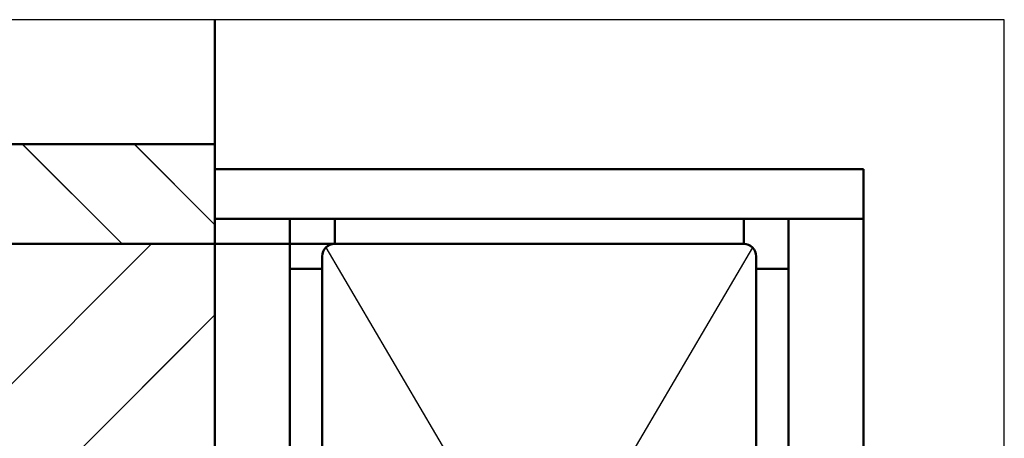
# Model space of a CAD drawing. Units: millimetres. Extents: x 874 to 1664, y 8 to 749.
# Drawn here: x 1467 to 1664, y 665 to 749 of the extents above; entities that cross this region are included whole.
import ezdxf

# ---------------------------------------------------------------- set-up
doc = ezdxf.new("R2010")
doc.units = ezdxf.units.MM
doc.header["$LTSCALE"] = 3
for name, color, linetype, lineweight in [('BRACKET 01', 3, 'Continuous', 50), ('COIL', 4, 'Continuous', 50), ('SHIM', 2, 'Continuous', 50), ('YOKE', 1, 'Continuous', 50)]:
    doc.layers.add(name, color=color, linetype=linetype, lineweight=lineweight)
doc.layers.add('BRACKET 02', color=5, linetype='Continuous')
doc.layers.add('DIM', color=7, linetype='Continuous')

msp = doc.modelspace()

# ---------------------------------------------------------------- hatches: boundary and pattern name
at = {"layer": 'DIM'}
h = msp.add_hatch(dxfattribs=at)
h.set_pattern_fill('ANSI31', color=256, scale=5, style=0)
h.set_pattern_definition([(315, (-50809.833, -28628.975), (-11.22532, -11.22532), [])])
h.paths.add_polyline_path([(1506.2, 704.14), (1026.2, 704.14), (1026.2, 724.14), (1506.2, 724.14)])

# ---------------------------------------------------------------- linework, layer by layer
at = {"layer": 'BRACKET 01'}
for p, q in [((1506.2, 719.14), (1636.2, 719.14)), ((1636.2, 719.14), (1636.2, 557.14)), ((1506.2, 709.14), (1636.2, 709.14)), ((1521.2, 709.14), (1521.2, 552.14)), ((1621.2, 709.14), (1621.2, 552.14))]:
    msp.add_line(p, q, dxfattribs=at)
at = {"layer": 'BRACKET 01', "color": 3}
for p, q in [((1506.2, 719.14), (1636.2, 719.14)), ((1506.2, 719.14), (1636.2, 719.14)), ((1506.2, 719.14), (1636.2, 719.14)), ((1506.2, 719.14), (1636.2, 719.14)), ((1506.2, 719.14), (1636.2, 719.14)), ((1506.2, 719.14), (1636.2, 719.14)), ((1506.2, 719.14), (1636.2, 719.14)), ((1636.2, 719.14), (1636.2, 557.14)), ((1636.2, 719.14), (1636.2, 557.14)), ((1636.2, 719.14), (1636.2, 557.14)), ((1636.2, 719.14), (1636.2, 557.14)), ((1636.2, 719.14), (1636.2, 557.14)), ((1636.2, 719.14), (1636.2, 557.14)), ((1636.2, 719.14), (1636.2, 557.14)), ((1506.2, 709.14), (1636.2, 709.14)), ((1506.2, 709.14), (1636.2, 709.14)), ((1506.2, 709.14), (1636.2, 709.14)), ((1506.2, 709.14), (1636.2, 709.14)), ((1506.2, 709.14), (1636.2, 709.14)), ((1506.2, 709.14), (1636.2, 709.14)), ((1506.2, 709.14), (1636.2, 709.14)), ((1521.2, 709.14), (1521.2, 552.14)), ((1521.2, 709.14), (1521.2, 552.14)), ((1521.2, 709.14), (1521.2, 552.14)), ((1521.2, 709.14), (1521.2, 552.14)), ((1521.2, 709.14), (1521.2, 552.14)), ((1521.2, 709.14), (1521.2, 552.14)), ((1521.2, 709.14), (1521.2, 552.14)), ((1621.2, 709.14), (1621.2, 552.14)), ((1621.2, 709.14), (1621.2, 552.14)), ((1621.2, 709.14), (1621.2, 552.14)), ((1621.2, 709.14), (1621.2, 552.14)), ((1621.2, 709.14), (1621.2, 552.14)), ((1621.2, 709.14), (1621.2, 552.14)), ((1621.2, 709.14), (1621.2, 552.14))]:
    msp.add_line(p, q, dxfattribs=at)
at = {"layer": 'BRACKET 02'}
msp.add_line((1506.2, 749.06), (1506.2, 744.14), dxfattribs=at)
at = {"layer": 'COIL'}
msp.add_line((1530.2, 704.14), (1002.2, 704.14), dxfattribs=at)
at = {"layer": 'COIL', "color": 4}
for p, q in [((1530.2, 704.14), (1002.2, 704.14)), ((1530.2, 704.14), (1002.2, 704.14)), ((1530.2, 704.14), (1002.2, 704.14)), ((1530.2, 704.14), (1002.2, 704.14)), ((1530.2, 704.14), (1002.2, 704.14)), ((1530.2, 704.14), (1002.2, 704.14)), ((1530.2, 704.14), (1002.2, 704.14)), ((1530.2, 704.14), (1612.2, 704.14)), ((1530.2, 704.14), (1612.2, 704.14)), ((1530.2, 704.14), (1612.2, 704.14)), ((1530.2, 704.14), (1612.2, 704.14)), ((1530.2, 704.14), (1612.2, 704.14)), ((1530.2, 704.14), (1612.2, 704.14)), ((1530.2, 704.14), (1612.2, 704.14)), ((1527.7, 559.64), (1527.7, 701.64)), ((1527.7, 559.64), (1527.7, 701.64)), ((1527.7, 559.64), (1527.7, 701.64)), ((1527.7, 559.64), (1527.7, 701.64)), ((1527.7, 559.64), (1527.7, 701.64)), ((1527.7, 559.64), (1527.7, 701.64)), ((1527.7, 559.64), (1527.7, 701.64)), ((1614.7, 701.64), (1614.7, 559.64)), ((1614.7, 701.64), (1614.7, 559.64)), ((1614.7, 701.64), (1614.7, 559.64)), ((1614.7, 701.64), (1614.7, 559.64)), ((1614.7, 701.64), (1614.7, 559.64)), ((1614.7, 701.64), (1614.7, 559.64)), ((1614.7, 701.64), (1614.7, 559.64))]:
    msp.add_line(p, q, dxfattribs=at)
at = {"layer": 'COIL'}
msp.add_lwpolyline([(1612.2, 557.14), (1530.2, 557.14, -0.414214), (1527.7, 559.64), (1527.7, 701.64, -0.414214), (1530.2, 704.14), (1612.2, 704.14, -0.414214), (1614.7, 701.64), (1614.7, 559.64, -0.414214)], format="xyb", close=True, dxfattribs=at)
at = {"layer": 'COIL', "color": 4}
for centre, start, end in [((1530.2, 701.64), 90, 180), ((1530.2, 701.64), 90, 180), ((1530.2, 701.64), 90, 180), ((1530.2, 701.64), 90, 180), ((1530.2, 701.64), 90, 180), ((1530.2, 701.64), 90, 180), ((1530.2, 701.64), 90, 180), ((1612.2, 701.64), 0, 90), ((1612.2, 701.64), 0, 90), ((1612.2, 701.64), 0, 90), ((1612.2, 701.64), 0, 90), ((1612.2, 701.64), 0, 90), ((1612.2, 701.64), 0, 90), ((1612.2, 701.64), 0, 90)]:
    msp.add_arc(centre, 2.5, start, end, dxfattribs=at)
at = {"layer": 'DIM', "color": 7}
for p, q in [((1467.58, 724.14), (1487.58, 704.14)), ((1467.58, 724.14), (1487.58, 704.14)), ((1467.58, 724.14), (1487.58, 704.14)), ((1467.58, 724.14), (1487.58, 704.14)), ((1467.58, 724.14), (1487.58, 704.14)), ((1467.58, 724.14), (1487.58, 704.14)), ((1467.58, 724.14), (1487.58, 704.14)), ((1490.03, 724.14), (1506.2, 707.98)), ((1490.03, 724.14), (1506.2, 707.98)), ((1490.03, 724.14), (1506.2, 707.98)), ((1490.03, 724.14), (1506.2, 707.98)), ((1490.03, 724.14), (1506.2, 707.98)), ((1490.03, 724.14), (1506.2, 707.98)), ((1490.03, 724.14), (1506.2, 707.98)), ((1303.47, 514.14), (1493.47, 704.14)), ((1303.47, 514.14), (1493.47, 704.14)), ((1303.47, 514.14), (1493.47, 704.14)), ((1303.47, 514.14), (1493.47, 704.14)), ((1303.47, 514.14), (1493.47, 704.14)), ((1303.47, 514.14), (1493.47, 704.14)), ((1303.47, 514.14), (1493.47, 704.14)), ((1613.96, 703.41), (1528.43, 557.87)), ((1528.43, 703.41), (1613.96, 557.87)), ((1528.43, 703.41), (1613.96, 557.87)), ((1613.96, 703.41), (1528.43, 557.87)), ((1613.96, 703.41), (1528.43, 557.87)), ((1528.43, 703.41), (1613.96, 557.87)), ((1528.43, 703.41), (1613.96, 557.87)), ((1613.96, 703.41), (1528.43, 557.87)), ((1613.96, 703.41), (1528.43, 557.87)), ((1528.43, 703.41), (1613.96, 557.87)), ((1528.43, 703.41), (1613.96, 557.87)), ((1613.96, 703.41), (1528.43, 557.87)), ((1613.96, 703.41), (1528.43, 557.87)), ((1528.43, 703.41), (1613.96, 557.87)), ((1330.41, 514.14), (1506.2, 689.93)), ((1330.41, 514.14), (1501.2, 684.93)), ((1330.41, 514.14), (1501.2, 684.93)), ((1330.41, 514.14), (1501.2, 684.93)), ((1330.41, 514.14), (1501.2, 684.93)), ((1330.41, 514.14), (1501.2, 684.93)), ((1330.41, 514.14), (1501.2, 684.93))]:
    msp.add_line(p, q, dxfattribs=at)
at = {"layer": 'DIM'}
for p, q in [((1528.43, 703.41), (1613.96, 557.87)), ((1613.96, 703.41), (1528.43, 557.87))]:
    msp.add_line(p, q, dxfattribs=at)
msp.add_lwpolyline([(874.11, 257.97), (1664.45, 257.97), (1664.45, 749.06), (874.11, 749.06)], close=True, dxfattribs=at)
at = {"layer": 'SHIM'}
for p, q in [((1530.2, 709.14), (1530.2, 704.14)), ((1612.2, 709.14), (1530.2, 709.14)), ((1612.2, 709.14), (1612.2, 704.14)), ((1612.2, 704.14), (1530.2, 704.14)), ((1527.7, 699.14), (1521.2, 699.14)), ((1521.2, 699.14), (1521.2, 562.14)), ((1527.7, 699.14), (1527.7, 562.14)), ((1614.7, 699.14), (1614.7, 562.14)), ((1621.2, 699.14), (1614.7, 699.14)), ((1621.2, 699.14), (1621.2, 562.14))]:
    msp.add_line(p, q, dxfattribs=at)
at = {"layer": 'SHIM', "color": 2}
for p, q in [((1612.2, 709.14), (1530.2, 709.14)), ((1530.2, 709.14), (1530.2, 704.14)), ((1530.2, 709.14), (1530.2, 704.14)), ((1612.2, 709.14), (1530.2, 709.14)), ((1612.2, 709.14), (1530.2, 709.14)), ((1530.2, 709.14), (1530.2, 704.14)), ((1530.2, 709.14), (1530.2, 704.14)), ((1612.2, 709.14), (1530.2, 709.14)), ((1612.2, 709.14), (1530.2, 709.14)), ((1530.2, 709.14), (1530.2, 704.14)), ((1530.2, 709.14), (1530.2, 704.14)), ((1612.2, 709.14), (1530.2, 709.14)), ((1612.2, 709.14), (1530.2, 709.14)), ((1530.2, 709.14), (1530.2, 704.14)), ((1612.2, 709.14), (1612.2, 704.14)), ((1612.2, 709.14), (1612.2, 704.14)), ((1612.2, 709.14), (1612.2, 704.14)), ((1612.2, 709.14), (1612.2, 704.14)), ((1612.2, 709.14), (1612.2, 704.14)), ((1612.2, 709.14), (1612.2, 704.14)), ((1612.2, 709.14), (1612.2, 704.14)), ((1612.2, 704.14), (1530.2, 704.14)), ((1612.2, 704.14), (1530.2, 704.14)), ((1612.2, 704.14), (1530.2, 704.14)), ((1612.2, 704.14), (1530.2, 704.14)), ((1612.2, 704.14), (1530.2, 704.14)), ((1612.2, 704.14), (1530.2, 704.14)), ((1612.2, 704.14), (1530.2, 704.14)), ((1521.2, 699.14), (1521.2, 562.14)), ((1527.7, 699.14), (1521.2, 699.14)), ((1527.7, 699.14), (1521.2, 699.14)), ((1521.2, 699.14), (1521.2, 562.14)), ((1521.2, 699.14), (1521.2, 562.14)), ((1527.7, 699.14), (1521.2, 699.14)), ((1527.7, 699.14), (1521.2, 699.14)), ((1521.2, 699.14), (1521.2, 562.14)), ((1521.2, 699.14), (1521.2, 562.14)), ((1527.7, 699.14), (1521.2, 699.14)), ((1527.7, 699.14), (1521.2, 699.14)), ((1521.2, 699.14), (1521.2, 562.14)), ((1521.2, 699.14), (1521.2, 562.14)), ((1527.7, 699.14), (1521.2, 699.14)), ((1527.7, 699.14), (1527.7, 562.14)), ((1527.7, 699.14), (1527.7, 562.14)), ((1527.7, 699.14), (1527.7, 562.14)), ((1527.7, 699.14), (1527.7, 562.14)), ((1527.7, 699.14), (1527.7, 562.14)), ((1527.7, 699.14), (1527.7, 562.14)), ((1527.7, 699.14), (1527.7, 562.14)), ((1621.2, 699.14), (1614.7, 699.14)), ((1614.7, 699.14), (1614.7, 562.14)), ((1614.7, 699.14), (1614.7, 562.14)), ((1621.2, 699.14), (1614.7, 699.14)), ((1621.2, 699.14), (1614.7, 699.14)), ((1614.7, 699.14), (1614.7, 562.14)), ((1614.7, 699.14), (1614.7, 562.14)), ((1621.2, 699.14), (1614.7, 699.14)), ((1621.2, 699.14), (1614.7, 699.14)), ((1614.7, 699.14), (1614.7, 562.14)), ((1614.7, 699.14), (1614.7, 562.14)), ((1621.2, 699.14), (1614.7, 699.14)), ((1621.2, 699.14), (1614.7, 699.14)), ((1614.7, 699.14), (1614.7, 562.14)), ((1621.2, 699.14), (1621.2, 562.14)), ((1621.2, 699.14), (1621.2, 562.14)), ((1621.2, 699.14), (1621.2, 562.14)), ((1621.2, 699.14), (1621.2, 562.14)), ((1621.2, 699.14), (1621.2, 562.14)), ((1621.2, 699.14), (1621.2, 562.14)), ((1621.2, 699.14), (1621.2, 562.14))]:
    msp.add_line(p, q, dxfattribs=at)
at = {"layer": 'YOKE'}
for p, q in [((1506.2, 749.06), (1506.2, 584.14)), ((874.11, 724.14), (1506.2, 724.14)), ((1506.2, 724.14), (1506.2, 584.14))]:
    msp.add_line(p, q, dxfattribs=at)
at = {"layer": 'YOKE', "color": 1}
for p, q in [((874.11, 724.14), (1506.2, 724.14)), ((874.11, 724.14), (1506.2, 724.14)), ((874.11, 724.14), (1506.2, 724.14)), ((874.11, 724.14), (1506.2, 724.14)), ((874.11, 724.14), (1506.2, 724.14)), ((1506.2, 724.14), (1506.2, 584.14)), ((1506.2, 724.14), (1506.2, 584.14)), ((1506.2, 724.14), (1506.2, 584.14)), ((1506.2, 724.14), (1506.2, 584.14)), ((1506.2, 724.14), (1506.2, 584.14)), ((1506.2, 724.14), (1506.2, 584.14)), ((1506.2, 724.14), (1506.2, 584.14))]:
    msp.add_line(p, q, dxfattribs=at)

doc.saveas('drawing.dxf')
